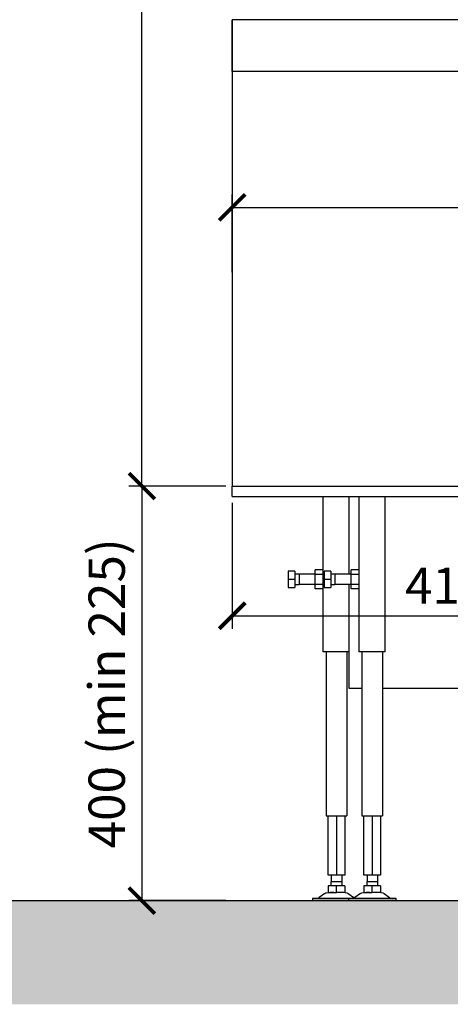
# Model space of a CAD drawing. Units: millimetres. Extents: x -789 to -14, y -5278 to -1057.
# Drawn here: x -734 to -693, y -1277 to -1182 of the extents above; entities that cross this region are included whole.
import ezdxf

# ---------------------------------------------------------------- set-up
doc = ezdxf.new("R2010")
doc.units = ezdxf.units.MM
doc.header["$MEASUREMENT"] = 0
for name, color, linetype in [('ARCERING', 252, 'Continuous'), ('METAAL', 5, 'Continuous'), ('SNEDE', 200, 'Continuous'), ('TEKST&AFMETINGEN', 1, 'Continuous')]:
    doc.layers.add(name, color=color, linetype=linetype)
doc.styles.get("Standard").update_dxf_attribs({"font": 'tahoma.ttf', "height": 3.5})
doc.dimstyles.new('METALFIRE', dxfattribs={"dimtxt": 3.5, "dimasz": 2.5, "dimexe": 1.25, "dimexo": 0.625, "dimtad": 1, "dimdec": 0, "dimlfac": 10, "dimtxsty": 'Standard', "dimblk": 'ARCHTICK', "dimcen": 2.5, "dimclrd": 256, "dimclre": 256, "dimclrt": 256, "dimadec": 0, "dimazin": 0, "dimtfac": 1, "dimtdec": 0, "dimtmove": 0, "dimatfit": 3, "dimfxl": 1, "dimlwd": -1, "dimlwe": -1, "dimarcsym": 0})

# ---------------------------------------------------------------- blocks, each defined once
blk = doc.blocks.new('_ArchTick')
at = {"layer": 'TEKST&AFMETINGEN', "color": 0, "const_width": 0.15}
blk.add_lwpolyline([(-0.5, -0.5), (0.5, 0.5)], dxfattribs=at)
blk = doc.blocks.new('*D18')
at = {"layer": 'Defpoints', "color": 0, "transparency": 16777216}
for p in [(-713.862, -1227.047), (-722.564, -1267.047), (-713.862, -1267.047)]:
    blk.add_point(p, dxfattribs=at)
at = {"layer": 'TEKST&AFMETINGEN', "transparency": 16777216}
for p, q in [((-714.487, -1227.047), (-723.814, -1227.047)), ((-722.564, -1227.047), (-722.564, -1267.047)), ((-714.487, -1267.047), (-723.814, -1267.047))]:
    blk.add_line(p, q, dxfattribs=at)
at = {"layer": 'TEKST&AFMETINGEN', "transparency": 16777216, "xscale": 2.5, "yscale": 2.5, "zscale": 2.5}
for p, rotation in [((-722.564, -1227.047), 90), ((-722.564, -1267.047), 270)]:
    blk.add_blockref('_ArchTick', p, dxfattribs=dict(at, rotation=rotation))
at = {"layer": 'TEKST&AFMETINGEN', "transparency": 16777216, "insert": (-725.502, -1247.047), "char_height": 3.5, "attachment_point": 5, "rotation": 90}
blk.add_mtext('400 (min 225)', dxfattribs=at)
blk = doc.blocks.new('*D19')
at = {"layer": 'Defpoints', "color": 0, "transparency": 16777216}
for p in [(-722.564, -1114.547), (-684.362, -1114.547), (-713.862, -1227.047)]:
    blk.add_point(p, dxfattribs=at)
at = {"layer": 'TEKST&AFMETINGEN', "transparency": 16777216}
for p, q in [((-684.987, -1114.547), (-723.814, -1114.547)), ((-722.564, -1227.047), (-722.564, -1114.547)), ((-714.487, -1227.047), (-723.814, -1227.047))]:
    blk.add_line(p, q, dxfattribs=at)
at = {"layer": 'TEKST&AFMETINGEN', "transparency": 16777216, "xscale": 2.5, "yscale": 2.5, "zscale": 2.5}
for p, rotation in [((-722.564, -1114.547), 90), ((-722.564, -1227.047), 270)]:
    blk.add_blockref('_ArchTick', p, dxfattribs=dict(at, rotation=rotation))
at = {"layer": 'TEKST&AFMETINGEN', "transparency": 16777216, "insert": (-725.012, -1170.797), "char_height": 3.5, "attachment_point": 5, "rotation": 90}
blk.add_mtext('1125', dxfattribs=at)
blk = doc.blocks.new('*D21')
at = {"layer": 'Defpoints', "color": 0, "transparency": 16777216}
for p in [(-633.862, -1200.155), (-713.862, -1207.047), (-633.862, -1207.047)]:
    blk.add_point(p, dxfattribs=at)
at = {"layer": 'TEKST&AFMETINGEN', "transparency": 16777216}
for p, q in [((-713.862, -1206.422), (-713.862, -1198.905)), ((-633.862, -1206.422), (-633.862, -1198.905)), ((-713.862, -1200.155), (-633.862, -1200.155))]:
    blk.add_line(p, q, dxfattribs=at)
at = {"layer": 'TEKST&AFMETINGEN', "transparency": 16777216, "xscale": 2.5, "yscale": 2.5, "zscale": 2.5, "rotation": 180}
blk.add_blockref('_ArchTick', (-713.862, -1200.155), dxfattribs=at)
at = {"layer": 'TEKST&AFMETINGEN', "transparency": 16777216, "xscale": 2.5, "yscale": 2.5, "zscale": 2.5}
blk.add_blockref('_ArchTick', (-633.862, -1200.155), dxfattribs=at)
at = {"layer": 'TEKST&AFMETINGEN', "transparency": 16777216, "insert": (-673.862, -1197.7), "char_height": 3.5, "attachment_point": 5}
blk.add_mtext('800', dxfattribs=at)
blk = doc.blocks.new('*D282')
at = {"layer": 'Defpoints', "color": 0, "transparency": 16777216}
for p in [(-713.862, -1228.047), (-672.612, -1239.558), (-672.612, -1249.347)]:
    blk.add_point(p, dxfattribs=at)
at = {"layer": 'TEKST&AFMETINGEN', "transparency": 16777216}
for p, q in [((-713.862, -1228.672), (-713.862, -1240.808)), ((-672.612, -1248.722), (-672.612, -1238.308)), ((-713.862, -1239.558), (-672.612, -1239.558))]:
    blk.add_line(p, q, dxfattribs=at)
at = {"layer": 'TEKST&AFMETINGEN', "transparency": 16777216, "xscale": 2.5, "yscale": 2.5, "zscale": 2.5, "rotation": 180}
blk.add_blockref('_ArchTick', (-713.862, -1239.558), dxfattribs=at)
at = {"layer": 'TEKST&AFMETINGEN', "transparency": 16777216, "xscale": 2.5, "yscale": 2.5, "zscale": 2.5}
blk.add_blockref('_ArchTick', (-672.612, -1239.558), dxfattribs=at)
at = {"layer": 'TEKST&AFMETINGEN', "transparency": 16777216, "insert": (-693.237, -1237.11), "char_height": 3.5, "attachment_point": 5}
blk.add_mtext('413', dxfattribs=at)

msp = doc.modelspace()

# ---------------------------------------------------------------- hatches: boundary and pattern name
at = {"layer": 'ARCERING'}
h = msp.add_hatch(dxfattribs=at)
h.set_pattern_fill('AR-CONC', color=256, scale=2, style=0)
h.set_pattern_definition([(50, (0, 0), (14.3452, -1.25504), [1.5, -16.5]), (355, (0, 0), (-2.77503, 15.04384), [1.2, -13.2]), (100.4514, (1.195, -0.105), (11.57019, 13.78879), [1.2748, -14.02284]), (46.1842, (0, 4), (21.34482, -3.31038), [2.25, -24.75]), (96.6356, (1.779, 3.724), (18.69325, 19.48236), [1.9122, -21.03426]), (351.1842, (0, 4), (18.69324, 19.48237), [1.8, -19.8]), (21, (2, 3), (11.93814, -8.05238), [1.5, -16.5]), (326, (2, 3), (4.8663, 14.503), [1.2, -13.2]), (71.4514, (2.995, 2.329), (16.80445, 6.45061), [1.2748, -14.02284]), (37.5, (0, 0), (0.243197, 6.657877), [0, -13.04, 0, -13.4, 0, -13.25]), (7.5, (0, 0), (5.26139, 7.888234), [0, -7.64, 0, -12.74, 0, -5.05]), (327.5, (-4.46, 0), (10.676449, -0.451097), [0, -5, 0, -15.6, 0, -20.7]), (317.5, (-6.46, 0), (11.663723, 2.0021), [0, -6.5, 0, -10.36, 0, -14.7])])
h.paths.add_polyline_path([(-423.088, -1267.047), (-611.658, -1267.047), (-611.658, -1277.047), (-423.088, -1277.047)])
h.paths.add_polyline_path([(-611.658, -1267.047), (-765.229, -1267.047), (-765.229, -1277.047), (-611.658, -1277.047)])

# ---------------------------------------------------------------- linework, layer by layer
at = {"layer": 'METAAL'}
for points in [[(-628.862, -1182.047), (-713.862, -1182.047)], [(-713.862, -1187.047), (-713.862, -1182.047)], [(-713.862, -1182.047), (-713.862, -1187.047)], [(-711.362, -1187.047), (-713.862, -1187.047)], [(-713.862, -1187.047), (-713.862, -1227.047)], [(-713.862, -1187.047), (-713.862, -1227.047)], [(-633.862, -1187.047), (-713.862, -1187.047)], [(-713.862, -1227.047), (-633.862, -1227.047)], [(-713.862, -1228.047), (-713.862, -1227.047)], [(-713.862, -1228.047), (-631.362, -1228.047)], [(-705.112, -1228.047), (-705.112, -1243.047)], [(-702.612, -1228.047), (-702.612, -1235.547)], [(-701.662, -1228.047), (-701.662, -1243.047)], [(-699.162, -1228.047), (-699.162, -1243.047)], [(-708.452, -1235.247), (-708.452, -1236.047)], [(-707.812, -1235.247), (-708.452, -1235.247)], [(-707.812, -1235.247), (-707.812, -1236.047)], [(-707.412, -1235.547), (-707.812, -1235.547)], [(-705.862, -1235.547), (-707.412, -1235.547)], [(-707.412, -1235.547), (-707.412, -1236.047)], [(-705.862, -1235.585), (-705.862, -1235.123)], [(-705.112, -1235.123), (-705.862, -1235.123)], [(-705.862, -1236.509), (-705.862, -1235.585)], [(-705.112, -1235.585), (-705.862, -1235.585)], [(-704.362, -1235.247), (-705.002, -1235.247)], [(-705.002, -1235.247), (-705.002, -1236.047)], [(-704.362, -1235.247), (-704.362, -1236.047)], [(-703.962, -1235.547), (-704.362, -1235.547)], [(-702.412, -1235.547), (-703.962, -1235.547)], [(-703.962, -1235.547), (-703.962, -1236.047)], [(-702.412, -1235.585), (-702.412, -1235.123)], [(-701.662, -1235.123), (-702.412, -1235.123)], [(-702.412, -1236.509), (-702.412, -1235.585)], [(-701.662, -1235.585), (-702.412, -1235.585)], [(-708.452, -1236.047), (-708.452, -1236.847)], [(-707.812, -1236.047), (-708.452, -1236.047)], [(-708.452, -1236.847), (-707.812, -1236.847)], [(-707.812, -1236.047), (-707.812, -1236.847)], [(-707.812, -1236.547), (-707.412, -1236.547)], [(-707.412, -1236.047), (-707.412, -1236.547)], [(-705.862, -1236.547), (-707.412, -1236.547)], [(-705.862, -1236.971), (-705.862, -1236.509)], [(-705.862, -1236.509), (-705.112, -1236.509)], [(-704.362, -1236.047), (-705.002, -1236.047)], [(-705.002, -1236.047), (-705.002, -1236.847)], [(-705.002, -1236.847), (-704.362, -1236.847)], [(-704.362, -1236.047), (-704.362, -1236.847)], [(-704.362, -1236.547), (-703.962, -1236.547)], [(-703.962, -1236.047), (-703.962, -1236.547)], [(-702.412, -1236.547), (-703.962, -1236.547)], [(-702.612, -1236.547), (-702.612, -1246.247)], [(-702.412, -1236.971), (-702.412, -1236.509)], [(-702.412, -1236.509), (-701.662, -1236.509)], [(-705.112, -1236.971), (-705.862, -1236.971)], [(-701.662, -1236.971), (-702.412, -1236.971)], [(-702.612, -1243.047), (-705.112, -1243.047)], [(-704.812, -1243.047), (-704.812, -1258.847)], [(-702.812, -1243.047), (-702.812, -1258.847)], [(-699.162, -1243.047), (-701.662, -1243.047)], [(-701.362, -1243.047), (-701.362, -1258.847)], [(-699.362, -1243.047), (-699.362, -1258.847)], [(-702.612, -1246.247), (-702.612, -1246.547)], [(-702.612, -1246.547), (-701.362, -1246.547)], [(-699.362, -1246.547), (-645.862, -1246.547)], [(-704.812, -1258.847), (-702.812, -1258.847)], [(-704.612, -1264.597), (-704.612, -1258.847)], [(-703.812, -1258.847), (-703.812, -1264.597)], [(-703.012, -1258.847), (-703.012, -1264.597)], [(-701.362, -1258.847), (-699.362, -1258.847)], [(-701.162, -1264.597), (-701.162, -1258.847)], [(-700.362, -1258.847), (-700.362, -1264.597)], [(-699.562, -1258.847), (-699.562, -1264.597)], [(-703.812, -1264.597), (-704.612, -1264.597)], [(-704.312, -1264.597), (-704.312, -1265.207)], [(-704.312, -1265.607), (-704.312, -1265.207)], [(-704.312, -1265.207), (-703.312, -1265.207)], [(-703.012, -1264.597), (-703.812, -1264.597)], [(-703.312, -1264.597), (-703.312, -1265.207)], [(-703.312, -1265.207), (-703.312, -1265.607)], [(-700.362, -1264.597), (-701.162, -1264.597)], [(-700.862, -1264.597), (-700.862, -1265.207)], [(-700.862, -1265.607), (-700.862, -1265.207)], [(-700.862, -1265.207), (-699.862, -1265.207)], [(-699.562, -1264.597), (-700.362, -1264.597)], [(-699.862, -1264.597), (-699.862, -1265.207)], [(-699.862, -1265.207), (-699.862, -1265.607)], [(-704.946, -1266.347), (-705.479, -1266.747)], [(-704.946, -1266.347), (-704.823, -1266.279)], [(-704.823, -1266.279), (-704.582, -1266.247)], [(-703.812, -1265.607), (-704.612, -1265.607)], [(-704.612, -1265.607), (-704.612, -1266.247)], [(-704.612, -1266.247), (-704.408, -1266.247)], [(-704.402, -1266.247), (-704.408, -1266.247)], [(-704.408, -1266.247), (-704.051, -1266.247)], [(-704.131, -1266.247), (-704.402, -1266.247)], [(-704.051, -1266.247), (-704.131, -1266.247)], [(-704.051, -1266.247), (-703.812, -1266.247)], [(-703.812, -1266.247), (-703.812, -1265.607)], [(-703.012, -1265.607), (-703.812, -1265.607)], [(-703.573, -1266.247), (-703.812, -1266.247)], [(-703.493, -1266.247), (-703.573, -1266.247)], [(-703.217, -1266.247), (-703.573, -1266.247)], [(-703.223, -1266.247), (-703.493, -1266.247)], [(-703.217, -1266.247), (-703.223, -1266.247)], [(-703.012, -1266.247), (-703.217, -1266.247)], [(-703.012, -1265.607), (-703.012, -1266.247)], [(-702.979, -1266.247), (-703.012, -1266.247)], [(-702.979, -1266.247), (-702.802, -1266.279)], [(-702.802, -1266.279), (-702.679, -1266.347)], [(-702.679, -1266.347), (-702.146, -1266.747)], [(-701.496, -1266.347), (-702.029, -1266.747)], [(-701.496, -1266.347), (-701.373, -1266.279)], [(-701.373, -1266.279), (-701.132, -1266.247)], [(-700.362, -1265.607), (-701.162, -1265.607)], [(-701.162, -1265.607), (-701.162, -1266.247)], [(-701.162, -1266.247), (-700.958, -1266.247)], [(-700.952, -1266.247), (-700.958, -1266.247)], [(-700.958, -1266.247), (-700.601, -1266.247)], [(-700.681, -1266.247), (-700.952, -1266.247)], [(-700.601, -1266.247), (-700.681, -1266.247)], [(-700.601, -1266.247), (-700.362, -1266.247)], [(-700.362, -1266.247), (-700.362, -1265.607)], [(-699.562, -1265.607), (-700.362, -1265.607)], [(-700.123, -1266.247), (-700.362, -1266.247)], [(-700.043, -1266.247), (-700.123, -1266.247)], [(-699.767, -1266.247), (-700.123, -1266.247)], [(-699.773, -1266.247), (-700.043, -1266.247)], [(-699.767, -1266.247), (-699.773, -1266.247)], [(-699.562, -1266.247), (-699.767, -1266.247)], [(-699.562, -1265.607), (-699.562, -1266.247)], [(-699.529, -1266.247), (-699.562, -1266.247)], [(-699.529, -1266.247), (-699.352, -1266.279)], [(-699.352, -1266.279), (-699.229, -1266.347)], [(-699.229, -1266.347), (-698.696, -1266.747)], [(-706.112, -1266.847), (-706.112, -1267.047)], [(-703.524, -1266.847), (-706.112, -1266.847)], [(-703.524, -1267.047), (-706.112, -1267.047)], [(-705.719, -1266.843), (-705.779, -1266.847)], [(-705.495, -1266.758), (-705.719, -1266.843)], [(-705.479, -1266.747), (-705.495, -1266.758)], [(-702.966, -1266.847), (-703.524, -1266.847)], [(-702.966, -1267.047), (-703.524, -1267.047)], [(-702.662, -1266.847), (-702.966, -1266.847)], [(-702.662, -1267.047), (-702.966, -1267.047)], [(-702.46, -1266.847), (-702.662, -1266.847)], [(-702.662, -1266.847), (-702.662, -1267.047)], [(-700.074, -1266.847), (-702.662, -1266.847)], [(-700.074, -1267.047), (-702.662, -1267.047)], [(-702.329, -1266.847), (-702.46, -1266.847)], [(-702.269, -1266.843), (-702.329, -1266.847)], [(-702.045, -1266.758), (-702.269, -1266.843)], [(-702.146, -1266.747), (-702.13, -1266.758)], [(-702.13, -1266.758), (-702.087, -1266.775)], [(-702.029, -1266.747), (-702.045, -1266.758)], [(-698.062, -1266.847), (-700.074, -1266.847)], [(-698.062, -1267.047), (-700.074, -1267.047)], [(-698.696, -1266.747), (-698.68, -1266.758)], [(-698.68, -1266.758), (-698.456, -1266.843)], [(-698.456, -1266.843), (-698.463, -1266.847)], [(-698.062, -1267.047), (-698.062, -1266.847)]]:
    msp.add_lwpolyline(points, dxfattribs=at)
at = {"layer": 'SNEDE'}
msp.add_lwpolyline([(-765.229, -1267.047), (-423.088, -1267.047)], dxfattribs=at)

# ---------------------------------------------------------------- dimensions: what is measured, and where the dimension line sits
at = {"layer": 'TEKST&AFMETINGEN'}
dim = msp.add_linear_dim(base=(-722.564, -1114.547), p1=(-713.862, -1227.047), p2=(-684.362, -1114.547), angle=90, dimstyle='METALFIRE', override={"dimtmove": 1}, dxfattribs=at)
dim.commit()
dim.dimension.update_dxf_attribs({"geometry": '*D19', "text_midpoint": (-725.012, -1170.797)})
for base, p1, p2, picture, middle in [((-633.862, -1200.155), (-713.862, -1207.047), (-633.862, -1207.047), '*D21', (-673.862, -1197.7)), ((-672.612326, -1239.558294), (-713.8623261, -1228.0470049), (-672.612326, -1249.3470018), '*D282', (-693.237326, -1237.1104263))]:
    dim = msp.add_linear_dim(base=base, p1=p1, p2=p2, dimstyle='METALFIRE', dxfattribs=at)
    dim.commit()
    dim.dimension.update_dxf_attribs({"geometry": picture, "text_midpoint": middle})
dim = msp.add_linear_dim(base=(-722.564, -1267.047), p1=(-713.862, -1227.047), p2=(-713.862, -1267.047), angle=90, text='400 (min 225)', dimstyle='METALFIRE', dxfattribs=at)
dim.commit()
dim.dimension.update_dxf_attribs({"geometry": '*D18', "text_midpoint": (-725.502, -1247.047)})

doc.saveas('drawing.dxf')
